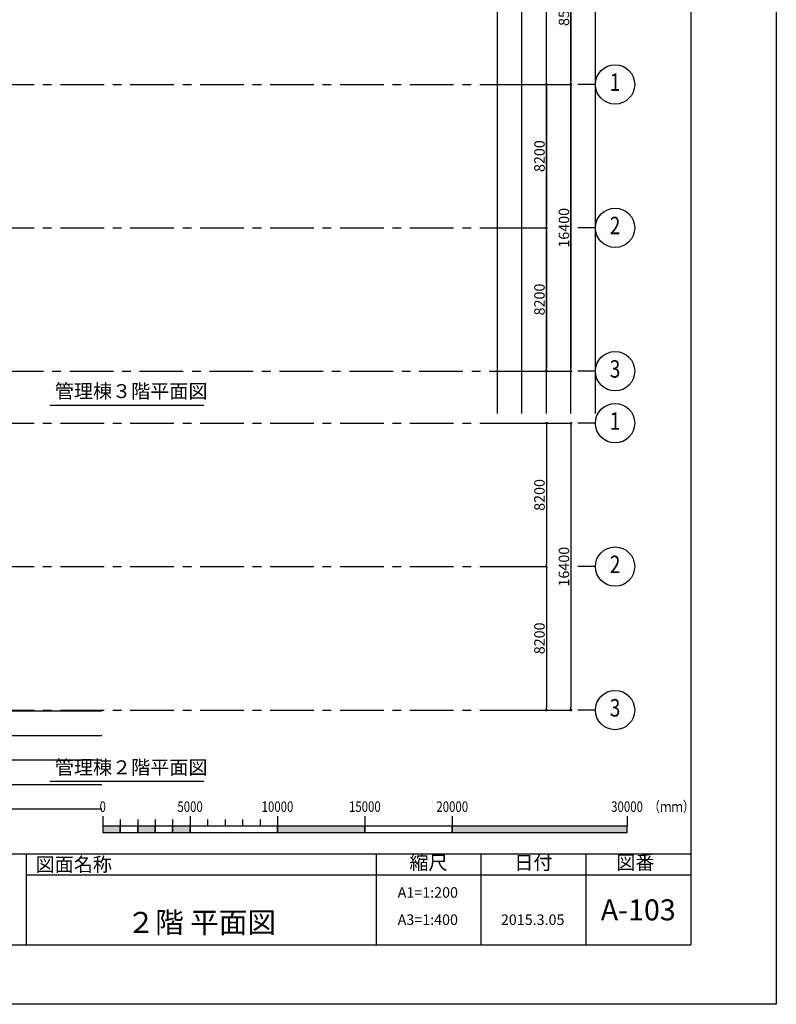
# Model space of a CAD drawing. Extents: x 1068486 to 1328917, y -389420 to 350948.
# Drawn here: x 1285624 to 1328917, y -140793 to -84493 of the extents above; entities that cross this region are included whole.
import ezdxf
from ezdxf.enums import TextEntityAlignment as Align

# ---------------------------------------------------------------- set-up
doc = ezdxf.new("R2010")
doc.units = 0
doc.header["$LTSCALE"] = 2000
doc.linetypes.add('CENTER', pattern=[2, 1.25, -0.25, 0.25, -0.25])
doc.layers.get('0').update_dxf_attribs({"linetype": 'CONTINUOUS', "plot": 0})
doc.layers.get('Defpoints').update_dxf_attribs({"linetype": 'CONTINUOUS'})
for name, color, linetype in [('DIM', 7, 'CONTINUOUS'), ('F-KIJYUN', 3, 'CENTER'), ('F-MOJI', 7, 'CONTINUOUS'), ('F-SUNPO', 7, 'CONTINUOUS'), ('G.S', 7, 'CONTINUOUS'), ('TITLE', 7, 'CONTINUOUS'), ('waku', 7, 'CONTINUOUS')]:
    doc.layers.add(name, color=color, linetype=linetype)
doc.layers.add('F-SUTE', color=9, linetype='CONTINUOUS', plot=False)
doc.styles.add('FPC', font='ROMANS', dxfattribs={"width": 0.8, "bigfont": 'EXTFONT'})
doc.styles.add('FPC-G', font='txt', dxfattribs={"width": 0.8})
doc.styles.add('gothic', font='txt')
doc.styles.get("Standard").update_dxf_attribs({"font": 'simplex.shx', "bigfont": 'bigfont.shx'})
doc.dimstyles.new('FPC-200', dxfattribs={"dimscale": 200, "dimtxt": 3, "dimasz": 0.75, "dimexe": 0, "dimexo": 0, "dimgap": 0.5, "dimtad": 1, "dimdec": 0, "dimzin": 9, "dimdsep": 46, "dimtxsty": 'FPC', "dimblk1": 'DOT', "dimblk2": 'DOT', "dimsah": 1, "dimcen": 0, "dimclrd": 2, "dimclre": 2, "dimadec": 0, "dimazin": 0, "dimtfac": 1, "dimtdec": 0, "dimtix": 1, "dimtmove": 2, "dimatfit": 3, "dimldrblk": 'NONE', "dimfxl": 1, "dimtolj": 1, "dimtzin": 9, "dimarcsym": 0})

# ---------------------------------------------------------------- blocks, each defined once
blk = doc.blocks.new('_DOT')
at = {"color": 0, "linetype": 'ByBlock'}
blk.add_line((-0.5, 0), (-1, 0), dxfattribs=at)
at = {"color": 0, "linetype": 'ByBlock', "const_width": 0.5}
blk.add_lwpolyline([(-0.25, 0, 1), (0.25, 0, 1)], format="xyb", close=True, dxfattribs=at)
blk = doc.blocks.new('*D97')
at = {"layer": 'Defpoints', "color": 0, "transparency": 16777216}
for p in [(1312965, -79693), (1312965, -88193), (1317165, -88193)]:
    blk.add_point(p, dxfattribs=at)
at = {"layer": 'F-SUNPO', "color": 2, "lineweight": -2, "transparency": 16777216}
for p, q in [((1312965, -79693), (1317165, -79693)), ((1317165, -79843), (1317165, -88043)), ((1312965, -88193), (1317165, -88193))]:
    blk.add_line(p, q, dxfattribs=at)
at = {"layer": 'F-SUNPO', "color": 2, "lineweight": -2, "transparency": 16777216, "xscale": 150, "yscale": 150, "zscale": 150}
for p, rotation in [((1317165, -79693), 90), ((1317165, -88193), 270)]:
    blk.add_blockref('_DOT', p, dxfattribs=dict(at, rotation=rotation))
at = {"layer": 'F-SUNPO', "color": 0, "transparency": 16777216, "insert": (1316765, -83943), "char_height": 600, "attachment_point": 5, "rotation": 90, "style": 'FPC'}
blk.add_mtext('\\A1;8500', dxfattribs=at)
blk = doc.blocks.new('_None')
blk = doc.blocks.new('*D98')
at = {"layer": 'Defpoints', "color": 0, "transparency": 16777216}
for p in [(1312965, -88193), (1312965, -96393), (1315765, -96393)]:
    blk.add_point(p, dxfattribs=at)
at = {"layer": 'F-SUNPO', "color": 2, "lineweight": -2, "transparency": 16777216}
for p, q in [((1312965, -88193), (1315765, -88193)), ((1315765, -88343), (1315765, -96243)), ((1312965, -96393), (1315765, -96393))]:
    blk.add_line(p, q, dxfattribs=at)
at = {"layer": 'F-SUNPO', "color": 2, "lineweight": -2, "transparency": 16777216, "xscale": 150, "yscale": 150, "zscale": 150}
for p, rotation in [((1315765, -88193), 90), ((1315765, -96393), 270)]:
    blk.add_blockref('_DOT', p, dxfattribs=dict(at, rotation=rotation))
at = {"layer": 'F-SUNPO', "color": 0, "transparency": 16777216, "insert": (1315365, -92293), "char_height": 600, "attachment_point": 5, "rotation": 90, "style": 'FPC'}
blk.add_mtext('\\A1;8200', dxfattribs=at)
blk = doc.blocks.new('*D99')
at = {"layer": 'Defpoints', "color": 0, "transparency": 16777216}
for p in [(1312965, -96393), (1312965, -104593), (1315765, -104593)]:
    blk.add_point(p, dxfattribs=at)
at = {"layer": 'F-SUNPO', "color": 2, "lineweight": -2, "transparency": 16777216}
for p, q in [((1312965, -96393), (1315765, -96393)), ((1315765, -96543), (1315765, -104443)), ((1312965, -104593), (1315765, -104593))]:
    blk.add_line(p, q, dxfattribs=at)
at = {"layer": 'F-SUNPO', "color": 2, "lineweight": -2, "transparency": 16777216, "xscale": 150, "yscale": 150, "zscale": 150}
for p, rotation in [((1315765, -96393), 90), ((1315765, -104593), 270)]:
    blk.add_blockref('_DOT', p, dxfattribs=dict(at, rotation=rotation))
at = {"layer": 'F-SUNPO', "color": 0, "transparency": 16777216, "insert": (1315365, -100493), "char_height": 600, "attachment_point": 5, "rotation": 90, "style": 'FPC'}
blk.add_mtext('\\A1;8200', dxfattribs=at)
blk = doc.blocks.new('*D100')
at = {"layer": 'Defpoints', "color": 0, "transparency": 16777216}
for p in [(1312965, -88193), (1312965, -104593), (1317165, -104593)]:
    blk.add_point(p, dxfattribs=at)
at = {"layer": 'F-SUNPO', "color": 2, "lineweight": -2, "transparency": 16777216}
for p, q in [((1312965, -88193), (1317165, -88193)), ((1317165, -88343), (1317165, -104443)), ((1312965, -104593), (1317165, -104593))]:
    blk.add_line(p, q, dxfattribs=at)
at = {"layer": 'F-SUNPO', "color": 2, "lineweight": -2, "transparency": 16777216, "xscale": 150, "yscale": 150, "zscale": 150}
for p, rotation in [((1317165, -88193), 90), ((1317165, -104593), 270)]:
    blk.add_blockref('_DOT', p, dxfattribs=dict(at, rotation=rotation))
at = {"layer": 'F-SUNPO', "color": 0, "transparency": 16777216, "insert": (1316765, -96393), "char_height": 600, "attachment_point": 5, "rotation": 90, "style": 'FPC'}
blk.add_mtext('\\A1;16400', dxfattribs=at)
blk = doc.blocks.new('*D127')
at = {"layer": 'Defpoints', "color": 0, "transparency": 16777216}
for p in [(1312965, -107568), (1312965, -115768), (1315765, -115768)]:
    blk.add_point(p, dxfattribs=at)
at = {"layer": 'F-SUNPO', "color": 2, "lineweight": -2, "transparency": 16777216}
for p, q in [((1312965, -107568), (1315765, -107568)), ((1315765, -107718), (1315765, -115618)), ((1312965, -115768), (1315765, -115768))]:
    blk.add_line(p, q, dxfattribs=at)
at = {"layer": 'F-SUNPO', "color": 2, "lineweight": -2, "transparency": 16777216, "xscale": 150, "yscale": 150, "zscale": 150}
for p, rotation in [((1315765, -107568), 90), ((1315765, -115768), 270)]:
    blk.add_blockref('_DOT', p, dxfattribs=dict(at, rotation=rotation))
at = {"layer": 'F-SUNPO', "color": 0, "transparency": 16777216, "insert": (1315365, -111668), "char_height": 600, "attachment_point": 5, "rotation": 90, "style": 'FPC'}
blk.add_mtext('\\A1;8200', dxfattribs=at)
blk = doc.blocks.new('*D128')
at = {"layer": 'Defpoints', "color": 0, "transparency": 16777216}
for p in [(1312965, -115768), (1312965, -123968), (1315765, -123968)]:
    blk.add_point(p, dxfattribs=at)
at = {"layer": 'F-SUNPO', "color": 2, "lineweight": -2, "transparency": 16777216}
for p, q in [((1312965, -115768), (1315765, -115768)), ((1315765, -115918), (1315765, -123818)), ((1312965, -123968), (1315765, -123968))]:
    blk.add_line(p, q, dxfattribs=at)
at = {"layer": 'F-SUNPO', "color": 2, "lineweight": -2, "transparency": 16777216, "xscale": 150, "yscale": 150, "zscale": 150}
for p, rotation in [((1315765, -115768), 90), ((1315765, -123968), 270)]:
    blk.add_blockref('_DOT', p, dxfattribs=dict(at, rotation=rotation))
at = {"layer": 'F-SUNPO', "color": 0, "transparency": 16777216, "insert": (1315365, -119868), "char_height": 600, "attachment_point": 5, "rotation": 90, "style": 'FPC'}
blk.add_mtext('\\A1;8200', dxfattribs=at)
blk = doc.blocks.new('*D129')
at = {"layer": 'Defpoints', "color": 0, "transparency": 16777216}
for p in [(1312965, -107568), (1312965, -123968), (1317165, -123968)]:
    blk.add_point(p, dxfattribs=at)
at = {"layer": 'F-SUNPO', "color": 2, "lineweight": -2, "transparency": 16777216}
for p, q in [((1312965, -107568), (1317165, -107568)), ((1317165, -107718), (1317165, -123818)), ((1312965, -123968), (1317165, -123968))]:
    blk.add_line(p, q, dxfattribs=at)
at = {"layer": 'F-SUNPO', "color": 2, "lineweight": -2, "transparency": 16777216, "xscale": 150, "yscale": 150, "zscale": 150}
for p, rotation in [((1317165, -107568), 90), ((1317165, -123968), 270)]:
    blk.add_blockref('_DOT', p, dxfattribs=dict(at, rotation=rotation))
at = {"layer": 'F-SUNPO', "color": 0, "transparency": 16777216, "insert": (1316765, -115768), "char_height": 600, "attachment_point": 5, "rotation": 90, "style": 'FPC'}
blk.add_mtext('\\A1;16400', dxfattribs=at)

msp = doc.modelspace()

# ---------------------------------------------------------------- hatches: boundary and pattern name
at = {"layer": 'G.S'}
for points in [[(1291375.3, -130603.3), (1290375.3, -130603.3), (1290375.3, -130978.3), (1291375.3, -130978.3)], [(1293375.3, -130603.3), (1292375.3, -130603.3), (1292375.3, -130978.3), (1293375.3, -130978.3)], [(1295375.3, -130603.3), (1294375.3, -130603.3), (1294375.3, -130978.3), (1295375.3, -130978.3)], [(1305375.3, -130603.3), (1300375.3, -130603.3), (1300375.3, -130978.3), (1305375.3, -130978.3)], [(1320375.3, -130603.3), (1310375.3, -130603.3), (1310375.3, -130978.3), (1320375.3, -130978.3)]]:
    msp.add_hatch(color=256, dxfattribs=at).paths.add_polyline_path(points)

# ---------------------------------------------------------------- linework, layer by layer
at = {"layer": 'DIM'}
msp.add_lwpolyline([(1328917, -140792.8), (1160917, -140792.8), (1160917, -21992.8), (1328917, -21992.8)], close=True, dxfattribs=at)
at = {"layer": 'F-KIJYUN', "color": 1}
for p, q in [((1239954.1, -88193.3), (1312965.2, -88193.3)), ((1239954.1, -96393.3), (1312965.2, -96393.3)), ((1176486.6, -104593.3), (1312965.2, -104593.3)), ((1239954.1, -107567.6), (1312965.2, -107567.6)), ((1239954.1, -115767.6), (1312965.2, -115767.6)), ((1239954.1, -123967.6), (1312965.2, -123967.6))]:
    msp.add_line(p, q, dxfattribs=at)
at = {"layer": 'F-MOJI'}
for p, q in [((1318565.2, -88193.3), (1317565.2, -88193.3)), ((1318565.2, -96393.3), (1317565.2, -96393.3)), ((1318565.2, -104593.3), (1317565.2, -104593.3)), ((1287345.9, -106528.6), (1296154.5, -106528.6)), ((1318565.2, -107567.6), (1317565.2, -107567.6)), ((1318565.2, -115767.6), (1317565.2, -115767.6)), ((1318565.2, -123967.6), (1317565.2, -123967.6)), ((1287345.9, -128038.3), (1296154.5, -128038.3))]:
    msp.add_line(p, q, dxfattribs=at)
for centre in [(1319690.2, -88193.3), (1319690.2, -96393.3), (1319690.2, -104593.3), (1319690.2, -107567.6), (1319690.2, -115767.6), (1319690.2, -123967.6)]:
    msp.add_circle(centre, 1125, dxfattribs=at)
at = {"layer": 'F-SUTE'}
for p, q in [((1312965.2, -107004.8), (1312965.2, -32664.5)), ((1314365.2, -107004.8), (1314365.2, -32664.5)), ((1315765.2, -107004.8), (1315765.2, -32664.5)), ((1317165.2, -107004.8), (1317165.2, -32664.5)), ((1318565.2, -107004.8), (1318565.2, -32664.5)), ((1233134, -124017.6), (1290325.7, -124017.6)), ((1233134, -125417.6), (1290325.7, -125417.6)), ((1233134, -126817.6), (1290325.7, -126817.6)), ((1233134, -128217.6), (1290325.7, -128217.6)), ((1233134, -129617.6), (1290325.7, -129617.6))]:
    msp.add_line(p, q, dxfattribs=at)
at = {"layer": 'G.S'}
for p, q in [((1290375.3, -130040.8), (1290375.3, -130603.3)), ((1295375.3, -130040.8), (1295375.3, -130603.3)), ((1300375.3, -130040.8), (1300375.3, -130603.3)), ((1305375.3, -130040.8), (1305375.3, -130603.3)), ((1310375.3, -130040.8), (1310375.3, -130603.3)), ((1320375.3, -130040.8), (1320375.3, -130603.3)), ((1291375.3, -130228.3), (1291375.3, -130603.3)), ((1292375.3, -130228.3), (1292375.3, -130603.3)), ((1293375.3, -130228.3), (1293375.3, -130603.3)), ((1294375.3, -130228.3), (1294375.3, -130603.3)), ((1296375.3, -130228.3), (1296375.3, -130603.3)), ((1297375.3, -130228.3), (1297375.3, -130603.3)), ((1298375.3, -130228.3), (1298375.3, -130603.3)), ((1299375.3, -130228.3), (1299375.3, -130603.3))]:
    msp.add_line(p, q, dxfattribs=at)
for points in [[(1290375.3, -130978.3), (1291375.3, -130978.3), (1291375.3, -130603.3), (1290375.3, -130603.3)], [(1291375.3, -130978.3), (1292375.3, -130978.3), (1292375.3, -130603.3), (1291375.3, -130603.3)], [(1292375.3, -130978.3), (1293375.3, -130978.3), (1293375.3, -130603.3), (1292375.3, -130603.3)], [(1293375.3, -130978.3), (1294375.3, -130978.3), (1294375.3, -130603.3), (1293375.3, -130603.3)], [(1294375.3, -130978.3), (1295375.3, -130978.3), (1295375.3, -130603.3), (1294375.3, -130603.3)], [(1295375.3, -130978.3), (1300375.3, -130978.3), (1300375.3, -130603.3), (1295375.3, -130603.3)], [(1300375.3, -130978.3), (1305375.3, -130978.3), (1305375.3, -130603.3), (1300375.3, -130603.3)], [(1305375.3, -130978.3), (1310375.3, -130978.3), (1310375.3, -130603.3), (1305375.3, -130603.3)], [(1310375.3, -130978.3), (1320375.3, -130978.3), (1320375.3, -130603.3), (1310375.3, -130603.3)]]:
    msp.add_lwpolyline(points, close=True, dxfattribs=at)
at = {"layer": 'waku', "color": 5, "linetype": 'Continuous'}
for p, q in [((1324017, -25392.8), (1324017, -137392.8)), ((1166017, -132192.8), (1324017, -132192.8)), ((1286017, -137392.8), (1286017, -132192.8)), ((1306017, -132192.8), (1306017, -137392.8)), ((1312017, -132192.8), (1312017, -137392.8)), ((1318017, -132192.8), (1318017, -137392.8)), ((1286017, -133392.8), (1324017, -133392.8)), ((1166017, -137392.8), (1324017, -137392.8)), ((1166017, -137392.8), (1324017, -137392.8))]:
    msp.add_line(p, q, dxfattribs=at)

# ---------------------------------------------------------------- texts
at = {"layer": 'F-MOJI', "style": 'FPC', "width": 0.8}
for s, p in [('1', (1319690.2, -88193.3)), ('2', (1319690.2, -96393.3)), ('3', (1319690.2, -104593.3)), ('1', (1319690.2, -107567.6)), ('2', (1319690.2, -115767.6)), ('3', (1319690.2, -123967.6))]:
    msp.add_text(s, height=1000, rotation=360, dxfattribs=at).set_placement(p, align=Align.MIDDLE)
at = {"layer": 'F-MOJI', "style": 'FPC-G'}
for s, p in [('管理棟３階平面図', (1287637.7, -105732)), ('管理棟２階平面図', (1287637.7, -127241.7))]:
    msp.add_text(s, height=800, dxfattribs=at).set_placement(p, align=Align.MIDDLE_LEFT)
at = {"layer": 'G.S', "style": 'FPC', "width": 0.8}
for s, p in [('0', (1290375.3, -129790.8)), ('5000', (1295375.3, -129790.8)), ('10000', (1300375.3, -129790.8)), ('15000', (1305375.3, -129790.8)), ('20000', (1310375.3, -129790.8)), ('30000', (1320375.3, -129790.8))]:
    msp.add_text(s, height=600, dxfattribs=at).set_placement(p, align=Align.CENTER)
msp.add_text('（ｍｍ）', height=600, dxfattribs=at).set_placement((1321606.4, -129490.8), align=Align.MIDDLE_LEFT)
at = {"layer": 'TITLE'}
msp.add_text('図面名称', height=800, dxfattribs=at).set_placement((1286538.7, -132792.8), align=Align.MIDDLE_LEFT)
for s, p in [('縮尺', (1309017, -132792.8)), ('日付', (1315018.3, -132792.8)), ('図番', (1320852.8, -132792.8))]:
    msp.add_text(s, height=800, dxfattribs=at).set_placement(p, align=Align.MIDDLE)
at = {"layer": 'TITLE', "color": 7}
for s, height, p in [('A1=1:200', 600, (1308977, -134475.3)), ('２階 平面図', 1200, (1296017, -136266.9)), ('A3=1:400', 600, (1308977, -136032.2)), ('2015.3.05', 600, (1314977, -136032.2))]:
    msp.add_text(s, height=height, dxfattribs=at).set_placement(p, align=Align.MIDDLE)
at = {"layer": 'TITLE', "color": 7, "style": 'gothic'}
msp.add_text('A-103', height=1200, dxfattribs=at).set_placement((1321017, -135392.8), align=Align.MIDDLE_CENTER)

# ---------------------------------------------------------------- dimensions: what is measured, and where the dimension line sits
at = {"layer": 'F-SUNPO'}
for base, p1, p2, picture, middle in [((1317165.2, -88193.3), (1312965.2, -79693.3), (1312965.2, -88193.3), '*D97', (1316765.2, -83943.3)), ((1315765.2, -96393.3), (1312965.2, -88193.3), (1312965.2, -96393.3), '*D98', (1315365.2, -92293.3)), ((1317165.2, -104593.3), (1312965.2, -88193.3), (1312965.2, -104593.3), '*D100', (1316765.2, -96393.3)), ((1315765.2, -104593.3), (1312965.2, -96393.3), (1312965.2, -104593.3), '*D99', (1315365.2, -100493.3)), ((1315765.2, -115767.6), (1312965.2, -107567.6), (1312965.2, -115767.6), '*D127', (1315365.2, -111667.6)), ((1317165.2, -123967.6), (1312965.2, -107567.6), (1312965.2, -123967.6), '*D129', (1316765.2, -115767.6)), ((1315765.2, -123967.6), (1312965.2, -115767.6), (1312965.2, -123967.6), '*D128', (1315365.2, -119867.6))]:
    dim = msp.add_linear_dim(base=base, p1=p1, p2=p2, angle=90, dimstyle='FPC-200', dxfattribs=at)
    dim.commit()
    dim.dimension.update_dxf_attribs({"geometry": picture, "text_midpoint": middle})

doc.saveas('drawing.dxf')
